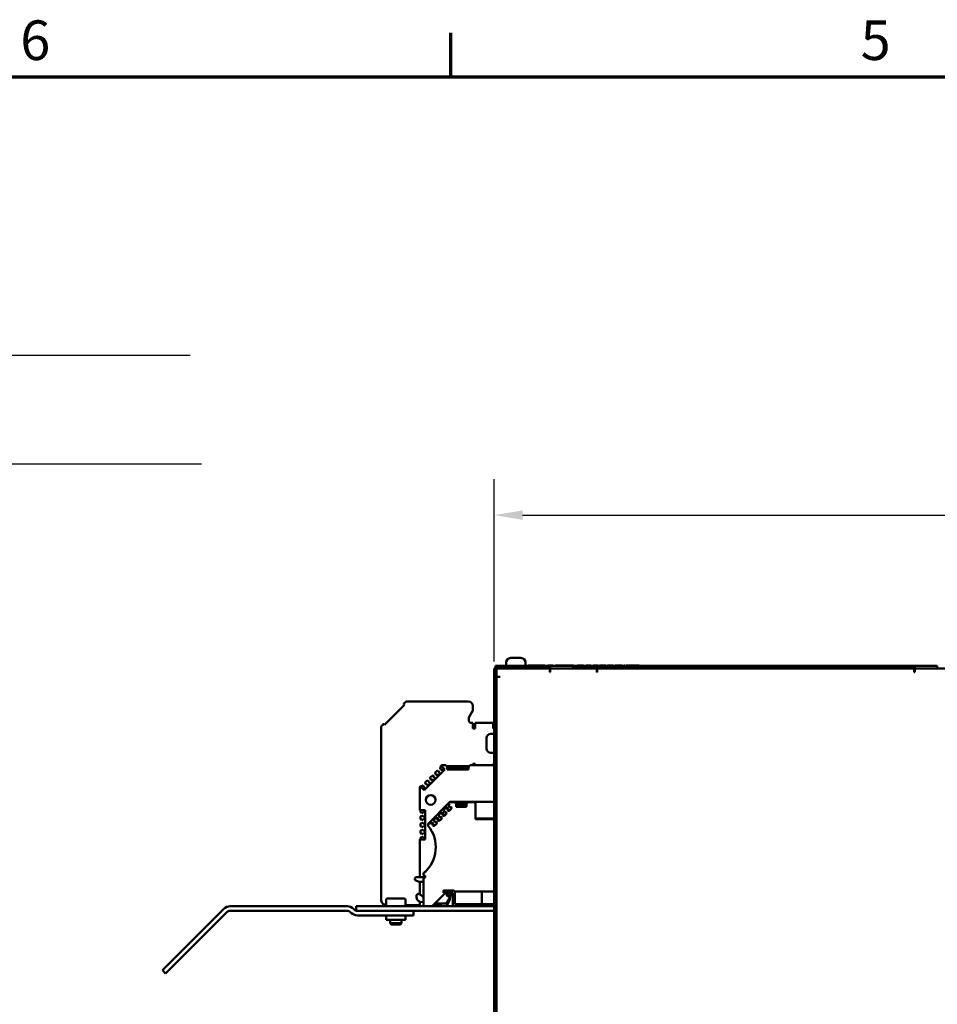
# Model space of a CAD drawing. Units: millimetres. Extents: x 0 to 2970, y 0 to 2100.
# Drawn here: x 923 to 1329, y 1640 to 2075 of the extents above; entities that cross this region are included whole.
import ezdxf

# ---------------------------------------------------------------- set-up
doc = ezdxf.new("R2010")
doc.units = ezdxf.units.MM
doc.header["$LTSCALE"] = 5
for name, color, linetype, lineweight in [('Bemaßung (ISO)', 7, 'Continuous', 25), ('Rahmen (ISO)', 7, 'Continuous', 70), ('Sichtbar (ISO)', 7, 'Continuous', 50), ('Symbol (ISO)', 7, 'Continuous', 25)]:
    doc.layers.add(name, color=color, linetype=linetype, lineweight=lineweight)
doc.styles.add('Notiztext (DIN)', font='isocpeur.ttf')
doc.dimstyles.new('Standard (DIN)', dxfattribs={"dimscale": 5, "dimtxt": 3.5, "dimasz": 2.5, "dimexe": 3.175, "dimexo": 0.8, "dimgap": 0.8, "dimtad": 1, "dimdec": 1, "dimrnd": 1e-08, "dimzin": 0, "dimtxsty": 'Notiztext (DIN)', "dimcen": 0.09, "dimdle": 10, "dimclrd": 256, "dimclre": 256, "dimclrt": 256, "dimadec": 0, "dimazin": 0, "dimtfac": 1, "dimtmove": 0, "dimatfit": 3, "dimfxl": 1, "dimtolj": 1, "dimtzin": 0, "dimlwd": -1, "dimlwe": -1, "dimarcsym": 0})
doc.dimstyles.new('Standard - Methode 2a (DIN)$7', dxfattribs={"dimscale": 5, "dimtxt": 3.5, "dimasz": 2.5, "dimexe": 3.175, "dimexo": 0.8, "dimgap": 0.8, "dimtad": 1, "dimtih": 1, "dimtoh": 1, "dimrnd": 1e-08, "dimtxsty": 'Notiztext (DIN)', "dimcen": 0.09, "dimdle": 10, "dimclrd": 256, "dimclre": 256, "dimclrt": 256, "dimazin": 2, "dimtfac": 1, "dimtmove": 0, "dimatfit": 3, "dimfxl": 1, "dimtolj": 1, "dimlwd": -1, "dimlwe": -1, "dimarcsym": 0})

# ---------------------------------------------------------------- blocks, each defined once
blk = doc.blocks.new('Ränder Standardrahmen')
at = {"layer": 'Rahmen (ISO)'}
blk.add_line((222.75, 410), (222.75, 413.9), dxfattribs=at)
at = {"layer": 'Rahmen (ISO)', "flags": 128}
blk.add_lwpolyline([(10, 10), (10, 410), (584, 410), (584, 10), (10, 10)], dxfattribs=at)
at = {"layer": 'Rahmen (ISO)', "char_height": 3.5, "attachment_point": 7, "style": 'Notiztext (DIN)'}
for s, insert in [('6', (184.703, 410.4)), ('5', (258.953, 410.4))]:
    blk.add_mtext(s, dxfattribs=dict(at, insert=insert))
blk = doc.blocks.new('*D5')
at = {"layer": 'Bemaßung (ISO)', "transparency": 16777216}
for p, q in [((1132.93, 1791.72), (1132.93, 1872.28)), ((1847.93, 1791.72), (1847.93, 1872.28)), ((1145.43, 1856.41), (1835.43, 1856.41))]:
    blk.add_line(p, q, dxfattribs=at)
for points in [[(1145.43, 1858.49), (1145.43, 1854.32), (1132.93, 1856.41)], [(1835.43, 1858.49), (1835.43, 1854.32), (1847.93, 1856.41)]]:
    blk.add_solid(points, dxfattribs=at)
at = {"layer": 'Defpoints', "color": 0, "transparency": 16777216}
for p in [(1847.93, 1856.41), (1132.93, 1787.72), (1847.93, 1787.72)]:
    blk.add_point(p, dxfattribs=at)
at = {"layer": 'Bemaßung (ISO)', "transparency": 16777216, "insert": (1344.3, 1883.16), "char_height": 17.5, "attachment_point": 1, "style": 'Notiztext (DIN)'}
blk.add_mtext('\\A1;715,0±2,5 mm [28,1%%p0,098 in]', dxfattribs=at)

msp = doc.modelspace()

# ---------------------------------------------------------------- linework, layer by layer
at = {"layer": 'Sichtbar (ISO)'}
for p, q in [((1141.2, 1793.3), (1140.18, 1793.3)), ((1142.43, 1793.3), (1141.3, 1793.3)), ((1143.55, 1793.3), (1142.43, 1793.3)), ((1143.63, 1793.3), (1144.68, 1793.3)), ((1132.93, 1785.6), (1132.93, 1788.6)), ((1133.93, 1788.6), (1132.93, 1788.6)), ((1134.43, 1789.8), (1133.43, 1789.8)), ((1133.43, 1789.8), (1133.43, 1788.8)), ((1134.42, 1788.8), (1133.43, 1788.8)), ((1133.93, 1788.6), (1157.43, 1788.6)), ((1133.93, 1788.6), (1133.93, 1787)), ((1156.63, 1789.8), (1134.43, 1789.8)), ((1134.43, 1788.8), (1156.63, 1788.8)), ((1138.18, 1791.3), (1138.18, 1789.8)), ((1139.93, 1788.8), (1139.93, 1788.6)), ((1144.93, 1788.8), (1144.93, 1788.6)), ((1146.68, 1791.3), (1146.68, 1789.8)), ((1147.93, 1790), (1149.68, 1790)), ((1147.93, 1789.9), (1147.93, 1790)), ((1149.93, 1789.9), (1147.93, 1789.9)), ((1147.93, 1789.8), (1147.93, 1789.9)), ((1149.68, 1789.9), (1149.68, 1790)), ((1149.68, 1790), (1149.8, 1790)), ((1149.8, 1790), (1150.25, 1790)), ((1149.8, 1789.9), (1149.8, 1790)), ((1154.93, 1789.9), (1149.93, 1789.9)), ((1150.25, 1790), (1151.62, 1790)), ((1150.25, 1789.9), (1150.25, 1790)), ((1151.62, 1790), (1152.08, 1790)), ((1151.62, 1789.9), (1151.62, 1790)), ((1152.08, 1790), (1153.34, 1790)), ((1152.08, 1789.9), (1152.08, 1790)), ((1153.34, 1790), (1153.8, 1790)), ((1153.34, 1789.9), (1153.34, 1790)), ((1153.8, 1790), (1153.86, 1790)), ((1153.8, 1789.9), (1153.8, 1790)), ((1153.86, 1789.9), (1153.86, 1790)), ((1153.86, 1790), (1154.93, 1790)), ((1154.93, 1789.9), (1154.93, 1790)), ((1154.93, 1790), (1155.18, 1790)), ((1155.18, 1789.9), (1155.18, 1790)), ((1190.28, 1789.9), (1155.18, 1789.9)), ((1157.63, 1789.8), (1156.63, 1789.8)), ((1156.63, 1788.8), (1156.63, 1789.8)), ((1156.63, 1788.8), (1157.63, 1788.8)), ((1156.72, 1790), (1158.72, 1790)), ((1156.72, 1789.9), (1156.72, 1790)), ((1157.43, 1788.6), (1157.43, 1787)), ((1157.43, 1788.6), (1157.63, 1788.6)), ((1157.63, 1789.8), (1167.63, 1789.8)), ((1157.63, 1789.8), (1157.63, 1788.1)), ((1157.63, 1787), (1157.63, 1788.1)), ((1158.13, 1788.6), (1177.73, 1788.6)), ((1158.72, 1789.9), (1158.72, 1790)), ((1159.93, 1790), (1167.93, 1790)), ((1159.93, 1789.9), (1159.93, 1790)), ((1160.27, 1789.91), (1160.31, 1789.91)), ((1160.27, 1789.9), (1160.27, 1789.91)), ((1160.31, 1789.91), (1161.19, 1789.91)), ((1160.31, 1789.9), (1160.31, 1789.91)), ((1161.19, 1789.9), (1161.19, 1789.91)), ((1161.19, 1789.91), (1162.31, 1789.91)), ((1162.31, 1789.91), (1162.35, 1789.91)), ((1162.31, 1789.9), (1162.31, 1789.91)), ((1162.35, 1789.9), (1162.35, 1789.91)), ((1163.6, 1789.91), (1165.6, 1789.91)), ((1163.6, 1789.9), (1163.6, 1789.91)), ((1165.6, 1789.9), (1165.6, 1789.91)), ((1168.63, 1789.8), (1167.63, 1789.8)), ((1167.63, 1788.6), (1167.63, 1789.8)), ((1167.63, 1788.8), (1168.63, 1788.8)), ((1167.93, 1789.9), (1167.93, 1790)), ((1317.63, 1789.8), (1168.63, 1789.8)), ((1168.63, 1789.8), (1168.63, 1788.8)), ((1168.63, 1788.8), (1317.63, 1788.8)), ((1169.62, 1789.91), (1170.36, 1789.91)), ((1169.62, 1789.9), (1169.62, 1789.91)), ((1170.36, 1789.91), (1171.69, 1789.91)), ((1171.69, 1789.91), (1171.73, 1789.91)), ((1171.69, 1789.9), (1171.69, 1789.91)), ((1171.73, 1789.91), (1172.28, 1789.91)), ((1171.73, 1789.9), (1171.73, 1789.91)), ((1172.28, 1789.9), (1172.28, 1789.91)), ((1173.44, 1789.9), (1173.44, 1789.91)), ((1173.45, 1789.91), (1173.5, 1789.91)), ((1173.45, 1789.9), (1173.45, 1789.91)), ((1173.5, 1789.91), (1173.62, 1789.91)), ((1173.5, 1789.9), (1173.5, 1789.91)), ((1173.62, 1789.91), (1173.94, 1789.91)), ((1173.62, 1789.9), (1173.62, 1789.91)), ((1173.94, 1789.91), (1174.48, 1789.91)), ((1173.94, 1789.9), (1173.94, 1789.91)), ((1174.48, 1789.91), (1175.03, 1789.91)), ((1175.03, 1789.91), (1175.35, 1789.91)), ((1175.03, 1789.9), (1175.03, 1789.91)), ((1175.35, 1789.91), (1175.47, 1789.91)), ((1175.35, 1789.9), (1175.35, 1789.91)), ((1175.47, 1789.91), (1175.52, 1789.91)), ((1175.47, 1789.9), (1175.47, 1789.91)), ((1175.52, 1789.9), (1175.52, 1789.91)), ((1175.52, 1789.91), (1175.57, 1789.91)), ((1175.57, 1789.9), (1175.57, 1789.91)), ((1176.73, 1789.9), (1176.73, 1789.91)), ((1176.73, 1789.91), (1176.74, 1789.91)), ((1176.74, 1789.91), (1176.77, 1789.91)), ((1176.74, 1789.9), (1176.74, 1789.91)), ((1176.77, 1789.9), (1176.77, 1789.91)), ((1176.77, 1789.91), (1178.77, 1789.91)), ((1177.73, 1788.6), (1178.43, 1788.6)), ((1178.23, 1787), (1178.23, 1788.1)), ((1178.43, 1787), (1178.43, 1788.6)), ((1178.43, 1788.6), (1318.43, 1788.6)), ((1178.77, 1789.91), (1178.86, 1789.91)), ((1178.77, 1789.9), (1178.77, 1789.91)), ((1178.86, 1789.9), (1178.86, 1789.91)), ((1179.5, 1789.91), (1179.51, 1789.91)), ((1179.5, 1789.9), (1179.5, 1789.91)), ((1179.51, 1789.9), (1179.51, 1789.91)), ((1179.51, 1789.91), (1180.07, 1789.91)), ((1180.07, 1789.91), (1180.28, 1789.91)), ((1180.07, 1789.9), (1180.07, 1789.91)), ((1180.28, 1789.91), (1181.39, 1789.91)), ((1180.28, 1789.9), (1180.28, 1789.91)), ((1181.39, 1789.91), (1181.57, 1789.91)), ((1181.39, 1789.9), (1181.39, 1789.91)), ((1181.57, 1789.9), (1181.57, 1789.91)), ((1181.57, 1789.91), (1182.07, 1789.91)), ((1182.07, 1789.91), (1182.1, 1789.91)), ((1182.07, 1789.9), (1182.07, 1789.91)), ((1182.1, 1789.9), (1182.1, 1789.91)), ((1182.1, 1789.91), (1182.11, 1789.91)), ((1182.11, 1789.9), (1182.11, 1789.91)), ((1182.11, 1789.91), (1182.16, 1789.91)), ((1182.16, 1789.9), (1182.16, 1789.91)), ((1182.93, 1789.9), (1182.93, 1789.91)), ((1182.93, 1789.91), (1183.36, 1789.91)), ((1183.36, 1789.91), (1184.32, 1789.91)), ((1183.36, 1789.9), (1183.36, 1789.91)), ((1184.32, 1789.91), (1184.56, 1789.91)), ((1184.32, 1789.9), (1184.32, 1789.91)), ((1184.56, 1789.91), (1185.12, 1789.91)), ((1184.56, 1789.9), (1184.56, 1789.91)), ((1185.12, 1789.91), (1185.36, 1789.91)), ((1185.12, 1789.9), (1185.12, 1789.91)), ((1185.36, 1789.9), (1185.36, 1789.91)), ((1185.36, 1789.91), (1185.45, 1789.91)), ((1185.45, 1789.9), (1185.45, 1789.91)), ((1186.3, 1789.9), (1186.3, 1789.91)), ((1186.3, 1789.91), (1186.8, 1789.91)), ((1186.8, 1789.91), (1186.85, 1789.91)), ((1186.8, 1789.9), (1186.8, 1789.91)), ((1186.85, 1789.91), (1189.35, 1789.91)), ((1186.85, 1789.9), (1186.85, 1789.91)), ((1189.35, 1789.9), (1189.35, 1789.91)), ((1189.35, 1789.91), (1189.39, 1789.91)), ((1189.39, 1789.91), (1189.46, 1789.91)), ((1189.39, 1789.9), (1189.39, 1789.91)), ((1189.46, 1789.9), (1189.46, 1789.91)), ((1190.28, 1790), (1190.53, 1790)), ((1190.28, 1789.9), (1190.28, 1790)), ((1190.53, 1789.9), (1190.28, 1789.9)), ((1190.53, 1789.9), (1190.53, 1790)), ((1195.93, 1789.9), (1190.53, 1789.9)), ((1191.18, 1789.9), (1191.18, 1790)), ((1191.18, 1790), (1191.23, 1790)), ((1191.23, 1790), (1192.47, 1790)), ((1191.23, 1789.9), (1191.23, 1790)), ((1192.47, 1790), (1193, 1790)), ((1193, 1790), (1193.16, 1790)), ((1193.16, 1790), (1193.17, 1790)), ((1193.16, 1789.9), (1193.16, 1790)), ((1193.17, 1790), (1193.54, 1790)), ((1193.54, 1790), (1193.83, 1790)), ((1193.54, 1789.9), (1193.54, 1790)), ((1193.83, 1790), (1193.86, 1790)), ((1193.83, 1789.9), (1193.83, 1790)), ((1193.86, 1789.9), (1193.86, 1790)), ((1193.86, 1789.91), (1194.18, 1789.91)), ((1194.18, 1790), (1194.42, 1790)), ((1194.18, 1789.9), (1194.18, 1790)), ((1194.42, 1790), (1195.03, 1790)), ((1195.03, 1790), (1195.63, 1790)), ((1195.63, 1790), (1195.79, 1790)), ((1195.79, 1790), (1196.44, 1790)), ((1195.79, 1789.9), (1195.79, 1790)), ((1195.79, 1789.9), (1197.92, 1789.9)), ((1196.44, 1790), (1196.73, 1790)), ((1196.44, 1789.9), (1196.44, 1790)), ((1196.73, 1789.9), (1196.73, 1790)), ((1196.73, 1790), (1196.78, 1790)), ((1196.78, 1789.9), (1196.78, 1790)), ((1196.78, 1790), (1196.84, 1790)), ((1196.84, 1789.9), (1196.84, 1790)), ((1196.84, 1789.91), (1196.93, 1789.91)), ((1196.93, 1789.9), (1196.93, 1789.91)), ((1197.93, 1789.8), (1197.93, 1789.9)), ((1318.63, 1789.8), (1317.63, 1789.8)), ((1317.63, 1788.8), (1317.63, 1789.8)), ((1317.63, 1788.8), (1318.63, 1788.8)), ((1318.43, 1788.6), (1318.43, 1787)), ((1318.43, 1788.6), (1318.63, 1788.6)), ((1318.63, 1789.8), (1328.63, 1789.8)), ((1318.63, 1789.8), (1318.63, 1788.1)), ((1318.63, 1787), (1318.63, 1788.1)), ((1319.13, 1788.6), (1338.73, 1788.6)), ((1328.63, 1788.6), (1328.63, 1789.8)), ((1132.93, 1785.6), (1132.93, 1392.6)), ((1133.93, 1785.01), (1133.93, 1787)), ((1133.93, 1785.01), (1135.54, 1785.01)), ((1133.93, 1392.6), (1133.93, 1785.01)), ((1135.53, 1785), (1133.93, 1785)), ((1135.54, 1785), (1135.53, 1785)), ((1135.54, 1785.01), (1135.54, 1785)), ((1157.63, 1787.6), (1157.43, 1787.6)), ((1157.63, 1787), (1157.43, 1787)), ((1178.43, 1787.6), (1178.23, 1787.6)), ((1178.43, 1787), (1178.23, 1787)), ((1318.63, 1787.6), (1318.43, 1787.6)), ((1318.63, 1787), (1318.43, 1787)), ((1084.4, 1763.79), (1093.24, 1772.63)), ((1093.02, 1773.19), (1093.63, 1773.8)), ((1093.24, 1772.63), (1093.02, 1772.84)), ((1094.34, 1774.1), (1121.43, 1774.1)), ((1123.43, 1772.1), (1123.43, 1770.1)), ((1123.43, 1770.1), (1121.68, 1767.07)), ((1121.68, 1767.07), (1121.68, 1765.6)), ((1082.93, 1686.1), (1082.93, 1762.68)), ((1083.22, 1763.39), (1083.83, 1764)), ((1084.18, 1764), (1084.4, 1763.79)), ((1122.68, 1764.6), (1123.43, 1764.6)), ((1123.43, 1764.6), (1123.43, 1762.1)), ((1124.43, 1762.1), (1123.43, 1762.1)), ((1132.43, 1764.6), (1124.43, 1764.6)), ((1124.43, 1764.6), (1124.43, 1762.1)), ((1132.43, 1762.1), (1132.43, 1764.6)), ((1132.93, 1762.1), (1132.43, 1762.1)), ((1129.43, 1756.72), (1129.43, 1757.85)), ((1131.43, 1759.85), (1132.93, 1759.85)), ((1129.43, 1755.6), (1129.43, 1756.72)), ((1129.43, 1754.47), (1129.43, 1755.6)), ((1129.43, 1753.35), (1129.43, 1754.47)), ((1131.43, 1751.35), (1132.93, 1751.35)), ((1109.31, 1744.05), (1108.96, 1744.74)), ((1108.98, 1744.85), (1109.59, 1745.46)), ((1111.04, 1744.01), (1109.38, 1745.67)), ((1109.76, 1745.9), (1111.48, 1745.9)), ((1111.53, 1745.85), (1111.53, 1745.5)), ((1111.53, 1745.5), (1112.08, 1745.5)), ((1121.58, 1745.5), (1112.08, 1745.5)), ((1112.08, 1745.5), (1112.08, 1744)), ((1121.58, 1745.3), (1112.08, 1745.3)), ((1121.58, 1744.8), (1112.08, 1744.8)), ((1121.58, 1744), (1121.58, 1745.5)), ((1121.58, 1745.5), (1122.13, 1745.5)), ((1122.13, 1745.5), (1122.13, 1745.85)), ((1122.18, 1745.9), (1132.93, 1745.9)), ((1123.43, 1746.6), (1124.43, 1746.6)), ((1123.43, 1746.6), (1123.43, 1745.9)), ((1124.43, 1746.6), (1124.43, 1745.9)), ((1132.43, 1745.9), (1132.43, 1746.6)), ((1132.43, 1746.6), (1132.93, 1746.6)), ((1101.91, 1734.89), (1111.04, 1744.01)), ((1104.93, 1739.67), (1104.58, 1740.35)), ((1104.6, 1740.47), (1105.42, 1741.29)), ((1105.54, 1741.31), (1106.22, 1740.96)), ((1106.22, 1740.96), (1106.36, 1740.82)), ((1106.36, 1740.82), (1106.36, 1740.23)), ((1106.36, 1740.23), (1106.6, 1740)), ((1106.6, 1740), (1107.02, 1740)), ((1107.12, 1741.86), (1106.77, 1742.55)), ((1106.79, 1742.66), (1107.61, 1743.48)), ((1107.26, 1741.72), (1107.12, 1741.86)), ((1107.85, 1741.72), (1107.26, 1741.72)), ((1107.73, 1743.5), (1108.41, 1743.15)), ((1108.09, 1741.48), (1107.85, 1741.72)), ((1108.09, 1741.06), (1108.09, 1741.48)), ((1108.41, 1743.15), (1108.55, 1743.01)), ((1108.55, 1743.01), (1108.55, 1742.43)), ((1108.55, 1742.43), (1108.79, 1742.19)), ((1108.79, 1742.19), (1109.21, 1742.19)), ((1109.46, 1743.91), (1109.31, 1744.05)), ((1110.04, 1743.91), (1109.46, 1743.91)), ((1110.28, 1743.67), (1110.04, 1743.91)), ((1110.28, 1743.25), (1110.28, 1743.67)), ((1121.58, 1744.15), (1112.08, 1744.15)), ((1112.08, 1744), (1121.58, 1744)), ((1100.03, 1726.1), (1100.03, 1736.16)), ((1100.25, 1736.55), (1101.91, 1734.89)), ((1100.47, 1736.34), (1101.04, 1736.91)), ((1101.15, 1736.92), (1101.84, 1736.57)), ((1101.84, 1736.57), (1101.98, 1736.43)), ((1101.98, 1736.43), (1101.98, 1735.85)), ((1101.98, 1735.85), (1102.22, 1735.61)), ((1102.22, 1735.61), (1102.64, 1735.61)), ((1102.74, 1737.48), (1102.39, 1738.16)), ((1102.41, 1738.28), (1103.23, 1739.1)), ((1102.88, 1737.34), (1102.74, 1737.48)), ((1103.46, 1737.34), (1102.88, 1737.34)), ((1103.34, 1739.12), (1104.03, 1738.77)), ((1103.7, 1737.1), (1103.46, 1737.34)), ((1103.7, 1736.67), (1103.7, 1737.1)), ((1104.03, 1738.77), (1104.17, 1738.63)), ((1104.17, 1738.63), (1104.17, 1738.04)), ((1104.17, 1738.04), (1104.41, 1737.8)), ((1104.41, 1737.8), (1104.83, 1737.8)), ((1105.07, 1739.53), (1104.93, 1739.67)), ((1105.65, 1739.53), (1105.07, 1739.53)), ((1105.89, 1739.29), (1105.65, 1739.53)), ((1105.89, 1738.87), (1105.89, 1739.29)), ((1104, 1720.38), (1113.2, 1729.58)), ((1110.57, 1726.17), (1111.39, 1726.99)), ((1110.77, 1726.37), (1111.59, 1727.19)), ((1111.51, 1727.01), (1112.19, 1726.66)), ((1111.71, 1727.21), (1112.39, 1726.86)), ((1112.39, 1726.86), (1112.53, 1726.72)), ((1113.09, 1727.56), (1112.75, 1728.25)), ((1112.76, 1728.36), (1113.21, 1728.81)), ((1112.96, 1728.56), (1113.21, 1728.81)), ((1113.21, 1728.81), (1113, 1729.02)), ((1113.24, 1727.42), (1113.09, 1727.56)), ((1113.82, 1727.42), (1113.24, 1727.42)), ((1113.53, 1729.6), (1115.48, 1729.6)), ((1113.73, 1729.8), (1121.23, 1729.8)), ((1113.73, 1729.8), (1113.73, 1729.8)), ((1114.06, 1727.18), (1113.82, 1727.42)), ((1114.06, 1726.76), (1114.06, 1727.18)), ((1115.73, 1729.35), (1115.73, 1729)), ((1115.73, 1729), (1116.08, 1729)), ((1120.58, 1729), (1116.08, 1729)), ((1116.08, 1729), (1116.08, 1727.5)), ((1120.58, 1728.8), (1116.08, 1728.8)), ((1120.58, 1728.3), (1116.08, 1728.3)), ((1120.58, 1727.65), (1116.08, 1727.65)), ((1116.08, 1727.5), (1120.58, 1727.5)), ((1120.58, 1727.5), (1120.58, 1729)), ((1120.58, 1729), (1120.93, 1729)), ((1120.93, 1729), (1120.93, 1729.35)), ((1121.18, 1729.6), (1123.83, 1729.6)), ((1121.23, 1729.8), (1121.58, 1729.6)), ((1121.23, 1729.8), (1132.93, 1729.8)), ((1124.58, 1728.85), (1124.58, 1722.1)), ((1102.43, 1726.05), (1100.08, 1726.05)), ((1100.38, 1725.19), (1100.38, 1726.05)), ((1100.38, 1722.09), (1100.38, 1723.25)), ((1101.18, 1724.86), (1100.45, 1725.1)), ((1100.45, 1723.35), (1101.18, 1723.58)), ((1101.38, 1724.86), (1101.18, 1724.86)), ((1101.18, 1723.58), (1101.38, 1723.58)), ((1101.79, 1725.27), (1101.38, 1724.86)), ((1101.38, 1723.58), (1101.79, 1723.17)), ((1102.13, 1725.27), (1101.79, 1725.27)), ((1101.79, 1723.17), (1102.13, 1723.17)), ((1102.43, 1724.97), (1102.13, 1725.27)), ((1102.13, 1723.17), (1102.43, 1723.47)), ((1102.43, 1713.15), (1102.43, 1726.05)), ((1106.19, 1721.79), (1107.01, 1722.61)), ((1106.39, 1721.99), (1107.21, 1722.81)), ((1107.12, 1722.63), (1107.81, 1722.28)), ((1107.32, 1722.82), (1108.01, 1722.48)), ((1108.71, 1723.18), (1108.36, 1723.86)), ((1108.38, 1723.98), (1109.2, 1724.8)), ((1108.58, 1724.18), (1109.4, 1725)), ((1108.85, 1723.04), (1108.71, 1723.18)), ((1109.44, 1723.04), (1108.85, 1723.04)), ((1109.32, 1724.82), (1110, 1724.47)), ((1109.67, 1722.8), (1109.44, 1723.04)), ((1109.51, 1725.02), (1110.2, 1724.67)), ((1109.67, 1722.37), (1109.67, 1722.8)), ((1110, 1724.47), (1110.14, 1724.33)), ((1110.14, 1724.33), (1110.14, 1723.74)), ((1110.14, 1723.74), (1110.38, 1723.51)), ((1110.2, 1724.67), (1110.34, 1724.53)), ((1110.34, 1724.53), (1110.34, 1723.94)), ((1110.34, 1723.94), (1110.58, 1723.7)), ((1110.38, 1723.51), (1110.81, 1723.51)), ((1110.9, 1725.37), (1110.55, 1726.06)), ((1110.58, 1723.7), (1111, 1723.7)), ((1110.81, 1723.51), (1111.87, 1724.57)), ((1111.04, 1725.23), (1110.9, 1725.37)), ((1111, 1723.7), (1111.87, 1724.57)), ((1111.63, 1725.23), (1111.04, 1725.23)), ((1111.87, 1724.99), (1111.63, 1725.23)), ((1111.87, 1724.57), (1111.87, 1724.99)), ((1112.19, 1726.66), (1112.33, 1726.52)), ((1112.33, 1726.52), (1112.33, 1725.94)), ((1112.33, 1725.94), (1112.57, 1725.7)), ((1112.53, 1726.72), (1112.53, 1726.13)), ((1112.53, 1726.13), (1112.77, 1725.9)), ((1112.57, 1725.7), (1113, 1725.7)), ((1112.77, 1725.9), (1113.2, 1725.9)), ((1113, 1725.7), (1114.06, 1726.76)), ((1113.2, 1725.9), (1114.06, 1726.76)), ((1100.38, 1718.99), (1100.38, 1720.15)), ((1101.18, 1721.76), (1100.45, 1722)), ((1100.45, 1720.25), (1101.18, 1720.48)), ((1101.18, 1718.66), (1100.45, 1718.9)), ((1101.38, 1721.76), (1101.18, 1721.76)), ((1101.18, 1720.48), (1101.38, 1720.48)), ((1101.38, 1718.66), (1101.18, 1718.66)), ((1101.79, 1722.17), (1101.38, 1721.76)), ((1101.38, 1720.48), (1101.79, 1720.07)), ((1101.79, 1719.07), (1101.38, 1718.66)), ((1102.13, 1722.17), (1101.79, 1722.17)), ((1101.79, 1720.07), (1102.13, 1720.07)), ((1102.13, 1719.07), (1101.79, 1719.07)), ((1102.43, 1721.87), (1102.13, 1722.17)), ((1102.13, 1720.07), (1102.43, 1720.37)), ((1102.43, 1718.77), (1102.13, 1719.07)), ((1104.16, 1720.18), (1104.37, 1719.97)), ((1104.37, 1719.97), (1105.02, 1720.62)), ((1104.37, 1719.97), (1104.82, 1720.42)), ((1104.93, 1720.43), (1105.62, 1720.08)), ((1105.13, 1720.63), (1105.82, 1720.28)), ((1105.62, 1720.08), (1105.76, 1719.94)), ((1105.76, 1719.94), (1105.76, 1719.36)), ((1105.76, 1719.36), (1106, 1719.12)), ((1105.82, 1720.28), (1105.96, 1720.14)), ((1105.96, 1720.14), (1105.96, 1719.56)), ((1105.96, 1719.56), (1106.2, 1719.32)), ((1106, 1719.12), (1106.42, 1719.12)), ((1106.52, 1720.99), (1106.17, 1721.67)), ((1106.2, 1719.32), (1106.62, 1719.32)), ((1106.42, 1719.12), (1107.48, 1720.18)), ((1106.66, 1720.84), (1106.52, 1720.99)), ((1106.62, 1719.32), (1107.48, 1720.18)), ((1107.24, 1720.84), (1106.66, 1720.84)), ((1107.48, 1720.61), (1107.24, 1720.84)), ((1107.48, 1720.18), (1107.48, 1720.61)), ((1107.81, 1722.28), (1107.95, 1722.14)), ((1107.95, 1722.14), (1107.95, 1721.55)), ((1107.95, 1721.55), (1108.19, 1721.31)), ((1108.01, 1722.48), (1108.15, 1722.33)), ((1108.15, 1722.33), (1108.15, 1721.75)), ((1108.15, 1721.75), (1108.39, 1721.51)), ((1108.19, 1721.31), (1108.61, 1721.31)), ((1108.39, 1721.51), (1108.81, 1721.51)), ((1108.61, 1721.31), (1109.67, 1722.37)), ((1108.81, 1721.51), (1109.67, 1722.37)), ((1124.58, 1722.36), (1132.93, 1722.36)), ((1124.58, 1722.1), (1132.93, 1722.1)), ((1100.38, 1715.89), (1100.38, 1717.05)), ((1100.38, 1713.15), (1100.38, 1713.95)), ((1100.45, 1717.15), (1101.18, 1717.38)), ((1101.18, 1715.56), (1100.45, 1715.8)), ((1100.45, 1714.05), (1101.18, 1714.28)), ((1101.18, 1717.38), (1101.38, 1717.38)), ((1101.38, 1715.56), (1101.18, 1715.56)), ((1101.18, 1714.28), (1101.38, 1714.28)), ((1101.38, 1717.38), (1101.79, 1716.97)), ((1101.79, 1715.97), (1101.38, 1715.56)), ((1101.38, 1714.28), (1101.79, 1713.87)), ((1101.79, 1716.97), (1102.13, 1716.97)), ((1102.13, 1715.97), (1101.79, 1715.97)), ((1101.79, 1713.87), (1102.13, 1713.87)), ((1102.13, 1716.97), (1102.43, 1717.27)), ((1102.43, 1715.67), (1102.13, 1715.97)), ((1102.13, 1713.87), (1102.43, 1714.17)), ((1100.03, 1696.45), (1100.03, 1713.1)), ((1100.08, 1713.15), (1102.43, 1713.15)), ((1098.53, 1696.45), (1102.33, 1696.45)), ((1102.33, 1696.25), (1102.33, 1697)), ((1099.73, 1694.45), (1098.26, 1695)), ((1101.18, 1694.45), (1099.73, 1694.45)), ((1100.03, 1688.76), (1100.03, 1694.45)), ((1101.58, 1683.6), (1101.58, 1695.5)), ((1098.58, 1687.6), (1098.58, 1688.3)), ((1099.7, 1688.95), (1101.03, 1688.18)), ((1101.33, 1687.85), (1101.58, 1687.33)), ((1111.43, 1689.6), (1105.43, 1683.6)), ((1110.53, 1690.6), (1114.53, 1690.6)), ((1110.53, 1689.6), (1110.53, 1690.6)), ((1114.53, 1689.6), (1110.53, 1689.6)), ((1112.54, 1689.6), (1112.54, 1689.45)), ((1112.68, 1689.26), (1113.43, 1689.04)), ((1114.53, 1684.6), (1114.53, 1689.6)), ((1132.93, 1690.1), (1115.39, 1690.1)), ((1115.53, 1689.6), (1115.53, 1684.6)), ((1127.43, 1690.1), (1127.43, 1684.6)), ((1067.91, 1683.63), (1016.23, 1683.63)), ((1074.93, 1683.6), (1071.93, 1683.6)), ((1071.93, 1683.6), (1071.93, 1681.66)), ((1132.93, 1683.6), (1074.93, 1683.6)), ((1085.18, 1684.1), (1085.17, 1684.1)), ((1085.18, 1686.6), (1085.18, 1683.6)), ((1085.68, 1687.1), (1093.15, 1687.1)), ((1093.68, 1686.6), (1093.68, 1683.6)), ((1100.03, 1684.1), (1093.68, 1684.1)), ((1100.03, 1683.6), (1100.03, 1685.68)), ((1101.58, 1685.36), (1100.19, 1685.64)), ((1108.05, 1684.1), (1105.93, 1684.1)), ((1110.6, 1683.6), (1106.27, 1684.44)), ((1111.75, 1684.8), (1106.78, 1684.8)), ((1107.39, 1683.65), (1107.13, 1684.1)), ((1109.92, 1683.65), (1107.39, 1683.65)), ((1109.98, 1683.72), (1109.92, 1683.65)), ((1113.42, 1687.7), (1111.75, 1684.8)), ((1115.53, 1684.6), (1125.38, 1684.6)), ((1125.38, 1683.6), (1115.53, 1683.6)), ((1130.67, 1684.6), (1125.38, 1684.6)), ((1125.38, 1683.6), (1125.38, 1684.6)), ((1130.68, 1684.6), (1130.68, 1683.6)), ((1130.68, 1684.6), (1132.93, 1684.6)), ((1132.93, 1683.6), (1130.68, 1683.6)), ((1013.4, 1682.46), (989.82, 1658.88)), ((991.23, 1657.46), (1014.81, 1681.04)), ((1016.23, 1681.63), (1067.91, 1681.63)), ((1069.6, 1680.77), (1069.33, 1681.04)), ((1071.01, 1682.18), (1070.74, 1682.46)), ((1092.27, 1681.6), (1072.43, 1681.6)), ((1072.43, 1679.6), (1092.27, 1679.6)), ((1074.93, 1681.6), (1132.93, 1681.6)), ((1085.18, 1679.6), (1085.18, 1677.6)), ((1092.27, 1679.6), (1097.27, 1679.6)), ((1093.68, 1679.6), (1093.68, 1677.6)), ((1097.27, 1679.6), (1097.27, 1681.6)), ((1093.68, 1677.6), (1085.18, 1677.6)), ((1086.93, 1677.6), (1086.93, 1676.09)), ((1086.93, 1676.09), (1091.88, 1676.09)), ((1087.42, 1675.6), (1086.93, 1676.09)), ((1091.43, 1675.6), (1087.42, 1675.6)), ((1091.44, 1675.6), (1091.93, 1676.09)), ((1091.93, 1677.6), (1091.93, 1676.09)), ((989.82, 1658.88), (986.28, 1655.34)), ((991.67, 1657.9), (987.72, 1653.96)), ((986.28, 1655.34), (987.7, 1653.93))]:
    msp.add_line(p, q, dxfattribs=at)
msp.add_circle((1104.83, 1730.6), 2.13, dxfattribs=at)
for centre, radius, start, end in [((1140.18, 1791.3), 2, 90, 180), ((1144.68, 1791.3), 2, 0, 90), ((1158.13, 1788.1), 0.5, 90, 180), ((1177.73, 1788.1), 0.5, 0, 90), ((1319.13, 1788.1), 0.5, 90, 180), ((1093.2, 1773.02), 0.25, 134.9998, 224.9995), ((1094.34, 1773.1), 1, 90.0001, 135), ((1121.43, 1772.1), 2, 0, 90), ((1083.93, 1762.68), 1, 135.0002, 179.9999), ((1084.01, 1763.82), 0.25, 45.0014, 134.9988), ((1122.68, 1765.6), 1, 180, 270), ((1131.43, 1757.85), 2, 90, 180), ((1131.43, 1753.35), 2, 180, 270), ((1109.06, 1744.78), 0.103, 136.0872, 205.9137), ((1109.41, 1745.71), 0.05, 134.1453, 225.007), ((1109.76, 1745.35), 0.55, 89.9992, 134.2164), ((1111.48, 1745.85), 0.05, 359.9899, 90.0009), ((1122.18, 1745.85), 0.05, 89.9991, 180.0101), ((1104.67, 1740.4), 0.103, 136.0919, 205.9102), ((1105.49, 1741.22), 0.103, 64.0894, 133.9091), ((1106.87, 1742.59), 0.103, 136.0941, 205.9081), ((1107.68, 1743.41), 0.103, 64.0894, 133.9091), ((1100.58, 1736.16), 0.55, 135.7807, 179.9991), ((1100.22, 1736.51), 0.05, 45.0032, 135.7659), ((1101.11, 1736.83), 0.103, 64.0887, 133.9097), ((1102.48, 1738.21), 0.103, 136.0867, 205.9116), ((1103.3, 1739.02), 0.103, 64.0896, 133.9088), ((1111.46, 1726.92), 0.1, 62.9898, 134.9977), ((1111.66, 1727.12), 0.103, 64.0796, 133.0022), ((1112.83, 1728.29), 0.1, 134.9964, 206.9971), ((1113.17, 1729.2), 0.25, 135.8364, 224.9955), ((1113.03, 1728.49), 0.1, 135.0006, 137.9239), ((1113.53, 1728.85), 0.75, 89.9928, 135.841), ((1113.73, 1729.05), 0.75, 89.9974, 134.9972), ((1113.54, 1729.58), 0.154, 130.5585, 180.0188), ((1113.7, 1729.39), 0.404, 101.9238, 130.5543), ((1113.73, 1729.05), 0.75, 89.9974, 98.7408), ((1115.48, 1729.35), 0.25, 359.9977, 89.9988), ((1121.18, 1729.35), 0.25, 89.9959, 179.997), ((1123.83, 1728.85), 0.75, 359.9968, 89.9991), ((1100.08, 1726.1), 0.05, 180.0055, 269.9945), ((1100.48, 1725.19), 0.103, 181.0888, 250.9112), ((1100.48, 1723.25), 0.103, 109.0888, 178.9112), ((1107.08, 1722.54), 0.1, 63.0095, 134.9958), ((1107.28, 1722.73), 0.103, 64.0683, 133.0057), ((1108.45, 1723.91), 0.1, 134.999, 206.9879), ((1108.65, 1724.11), 0.103, 136.9243, 139.714), ((1109.27, 1724.73), 0.1, 62.9884, 135.0032), ((1109.47, 1724.92), 0.103, 64.069, 133.0055), ((1110.64, 1726.1), 0.1, 134.9965, 206.9966), ((1110.84, 1726.3), 0.103, 136.9891, 139.6408), ((1100.48, 1722.09), 0.103, 181.0888, 250.9112), ((1100.48, 1720.15), 0.103, 109.0805, 178.9149), ((1100.48, 1718.99), 0.103, 181.0888, 250.9112), ((1092.03, 1709.73), 15.05, 310.6803, 38.8715), ((1104.33, 1719.65), 0.75, 134.3595, 218.8709), ((1103.98, 1720.01), 0.25, 44.9975, 134.3539), ((1104.53, 1719.85), 0.75, 134.9975, 148.9844), ((1104.89, 1720.34), 0.1, 63.0084, 134.9961), ((1105.09, 1720.54), 0.103, 64.0693, 132.7756), ((1106.26, 1721.72), 0.1, 134.9931, 207.0048), ((1106.46, 1721.92), 0.103, 136.9818, 140.3778), ((1100.48, 1717.05), 0.103, 109.0888, 178.9112), ((1100.48, 1715.89), 0.103, 181.0888, 250.9112), ((1100.48, 1713.95), 0.103, 109.0888, 178.9115), ((1100.08, 1713.1), 0.05, 90.0055, 179.9945), ((1098.53, 1695.7), 0.75, 89.997, 249.4758), ((1102.33, 1697.75), 0.75, 130.6786, 269.9955), ((1102.52, 1697.95), 0.75, 130.6785, 145.113), ((1092.23, 1709.93), 15.05, 310.6786, 315.0423), ((1101.18, 1693.95), 0.5, 36.6559, 89.9971), ((1102.33, 1695.5), 0.75, 89.9987, 179.9971), ((1099.33, 1688.3), 0.75, 59.9972, 179.9973), ((1100.65, 1687.53), 0.75, 24.9997, 59.9958), ((1110.02, 1688.1), 2, 10.7747, 46.8211), ((1087.98, 1691.36), 23.53, 355.4939, 355.707), ((1112.47, 1688.56), 0.5, 190.7658, 312.1591), ((1103.6, 1689.45), 10, 328.0383, 350.1804), ((1112.74, 1689.45), 0.2, 179.9927, 253.9798), ((1113.08, 1687.9), 0.4, 330.0254, 132.1273), ((1113.38, 1688.85), 0.2, 356.4601, 73.9696), ((1103.6, 1689.45), 10, 351.1806, 356.4578), ((1114.53, 1689.6), 1, 0, 90), ((1016.23, 1679.63), 4, 90, 135), ((1067.91, 1679.63), 4, 45, 90), ((1085.17, 1686.35), 2.26, 186.5452, 270), ((1085.68, 1686.6), 0.5, 90, 180), ((1093.18, 1686.6), 0.5, 0, 90), ((1100.58, 1687.6), 2, 179.9975, 258.9166), ((1106.78, 1686.8), 2, 265.8516, 270.0006), ((1110.98, 1684.85), 1.3, 285.76, 328.0373), ((1115.53, 1684.6), 1, 180, 270), ((1016.23, 1679.63), 2, 90, 135), ((1067.91, 1679.63), 2, 45, 90), ((1072.43, 1683.6), 4, 225, 270), ((1072.43, 1683.6), 2, 225, 270)]:
    msp.add_arc(centre, radius, start, end, dxfattribs=at)

# ---------------------------------------------------------------- block references
at = {"xscale": 5, "yscale": 5, "zscale": 5}
msp.add_blockref('Ränder Standardrahmen', (0, 0), dxfattribs=at)

# ---------------------------------------------------------------- dimensions: what is measured, and where the dimension line sits
at = {"layer": 'Bemaßung (ISO)'}
dim = msp.add_linear_dim(base=(1847.93, 1856.41), p1=(1132.93, 1787.72), p2=(1847.93, 1787.72), angle=180, text='<> mm [28,1%%p0,098 in]', dimstyle='Standard (DIN)', override={"dimgap": 0.8, "dimdec": 1, "dimpost": '', "dimtol": 1, "dimlim": 0, "dimtp": 2.5, "dimtm": 2.5, "dimtdec": 1, "dimtofl": 0, "dimatfit": 1}, dxfattribs=at)
dim.commit()
dim.dimension.update_dxf_attribs({"geometry": '*D5', "text_midpoint": (1490.43, 1856.41), "dimtype": 160})

# ---------------------------------------------------------------- leaders
at = {"layer": 'Symbol (ISO)', "annotation_type": 0, "has_hookline": 1, "hookline_direction": 0}
for points, text_width in [([(509.26, 1778.6), (535.84, 1914.79), (539.81, 1927.04), (552.31, 1927.04)], 446.25), ([(610.79, 1735.1), (647.03, 1870.73), (649.75, 1879.06), (662.25, 1879.06)], 341.25)]:
    msp.add_leader(points, dimstyle='Standard - Methode 2a (DIN)$7', override={"dimgap": 0, "dimtad": 1}, dxfattribs=dict(at, text_width=text_width))

doc.saveas('drawing.dxf')
